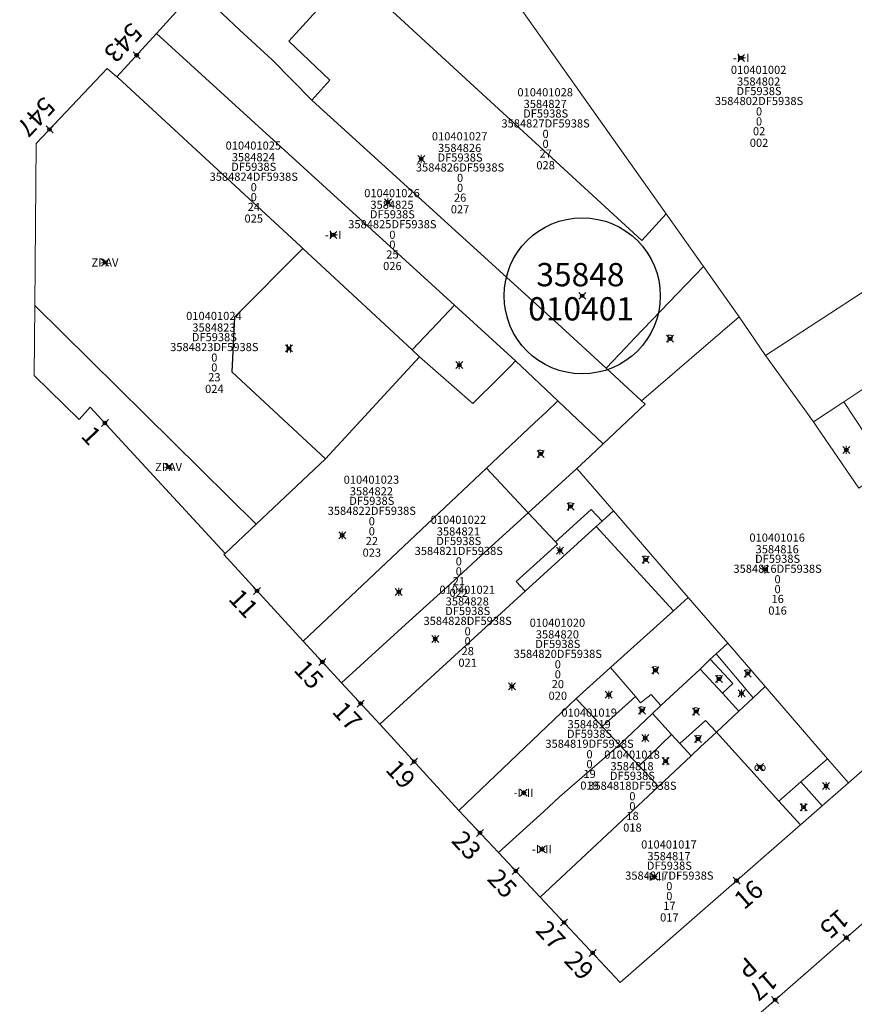
# Model space of a CAD drawing. Units: metres. Extents: x 452900 to 454027, y 4597990 to 4599343.
# Drawn here: x 453339 to 453411, y 4598146 to 4598231 of the extents above; entities that cross this region are included whole.
import ezdxf
from ezdxf.enums import TextEntityAlignment as Align

# ---------------------------------------------------------------- set-up
doc = ezdxf.new("R2010")
doc.units = ezdxf.units.M
doc.header["$MEASUREMENT"] = 0
doc.header["$PDMODE"] = 35
doc.header["$PDSIZE"] = 0.3
for name, color, linetype in [('2_CQPM_ILLES_NOVES', 6, 'Continuous'), ('2_CQPM_PARCELLES_NOVES', 31, 'Continuous'), ('2_CQPM_VOLUMETRIES_NOVES', 4, 'Continuous'), ('CQPM_ILLES_CODIGIS', 3, 'Continuous'), ('CQPM_ILLES_IDENT', 3, 'Continuous'), ('CQPM_ILLES_U', 3, 'Continuous'), ('CQPM_ILLES_UTM', 3, 'Continuous'), ('CQPM_NUMPOL', 6, 'Continuous'), ('CQPM_NUMPOL_CODGIS', 6, 'Continuous'), ('CQPM_NUMPOL_DISTAL', 7, 'Continuous'), ('CQPM_NUMPOL_IDENT', 6, 'Continuous'), ('CQPM_NUMPOL_NUM', 6, 'Continuous'), ('CQPM_NUMPOL_NUMEDIF', 6, 'Continuous'), ('CQPM_NUMPOL_UTM', 6, 'Continuous'), ('CQPM_PARCEL_U', 2, 'Continuous'), ('CQPM_VOLUMETRIA_BLOC', 1, 'Continuous'), ('CQPM_VOLUMETRIA_IDENT', 1, 'Continuous'), ('CQPM_VOLUMETRIA_NUMEDIF', 1, 'Continuous'), ('CQPM_VOLUMETRIA_PLANTES', 1, 'Continuous')]:
    doc.layers.add(name, color=color, linetype=linetype)
doc.styles.add('ARIAL', font='arial.ttf')
doc.styles.get("Standard").update_dxf_attribs({"font": 'txt.shx'})

# ---------------------------------------------------------------- blocks, each defined once
blk = doc.blocks.new('CQPM_NUMPOL')
at = {"layer": 'CQPM_NUMPOL_IDENT'}
blk.add_point((0, 0), dxfattribs=at)
at = {"layer": 'CQPM_NUMPOL_CODGIS'}
blk.add_attdef('CODI_GIS', text='', height=1.05, dxfattribs=at).set_placement((0, -4.346), align=Align.CENTER)
at = {"layer": 'CQPM_NUMPOL_NUM', "color": 0}
blk.add_attdef('NUMERO', text='', height=1.05, dxfattribs=at).set_placement((0, -1.574), align=Align.CENTER)
at = {"layer": 'CQPM_NUMPOL_NUMEDIF'}
blk.add_attdef('NUM_EDIFICI', text='', height=1.05, dxfattribs=at).set_placement((0, -2.971), align=Align.CENTER)
at = {"layer": 'CQPM_NUMPOL_UTM'}
blk.add_attdef('UTM', text='', height=1.05, dxfattribs=at).set_placement((0, -5.906), align=Align.CENTER)
blk = doc.blocks.new('CQPM_VOLUMETRIA')
at = {"layer": 'CQPM_VOLUMETRIA_IDENT'}
blk.add_point((0, 0), dxfattribs=at)
at = {"layer": 'CQPM_VOLUMETRIA_NUMEDIF'}
blk.add_attdef('NUM_EDIFICI', text='', height=0.7, dxfattribs=at).set_placement((0, -1), align=Align.CENTER)
at = {"layer": 'CQPM_VOLUMETRIA_PLANTES'}
blk.add_attdef('PLANTES', text='', height=0.7, dxfattribs=at).set_placement((0, 0), align=Align.MIDDLE_CENTER)
blk = doc.blocks.new('CQPM_ILLES')
at = {"layer": 'CQPM_ILLES_IDENT'}
blk.add_circle((0, 0), 6.705, dxfattribs=at)
blk.add_point((0, 0), dxfattribs=at)
at = {"layer": 'CQPM_ILLES_CODIGIS', "color": 3, "style": 'ARIAL'}
blk.add_attdef('CODI_GIS', text='', height=2, dxfattribs=at).set_placement((-0.099, -1.116), align=Align.MIDDLE_CENTER)
at = {"layer": 'CQPM_ILLES_UTM', "color": 3, "style": 'ARIAL'}
blk.add_attdef('UTM_ILLA', text='', height=2, dxfattribs=at).set_placement((-0.155, 1.819), align=Align.MIDDLE_CENTER)
blk = doc.blocks.new('CQPM_PARCEL_U')

msp = doc.modelspace()

# ---------------------------------------------------------------- linework, layer by layer
at = {"layer": '2_CQPM_ILLES_NOVES', "linetype": 'Continuous', "lineweight": 0}
for points in [[(453354.222, 4598233.371), (453350.799, 4598229.599)], [(453350.799, 4598229.599), (453347.413, 4598225.868)], [(453347.413, 4598225.868), (453346.576, 4598226.602), (453340.486, 4598220.162), (453340.353, 4598206.223)], [(453356.702, 4598184.939), (453345.123, 4598197.502), (453344.156, 4598196.432), (453340.296, 4598200.212), (453340.353, 4598206.223)], [(453356.702, 4598184.939), (453356.585, 4598184.829), (453363.414, 4598177.4)], [(453363.414, 4598177.4), (453366.711, 4598173.814)], [(453410.246, 4598165.217), (453421.608, 4598175.152)], [(453366.711, 4598173.814), (453369.983, 4598170.255)], [(453369.983, 4598170.255), (453376.793, 4598162.86)], [(453407.986, 4598163.241), (453410.246, 4598165.217)], [(453406.124, 4598161.613), (453407.986, 4598163.241)], [(453376.793, 4598162.86), (453380.192, 4598159.232)], [(453383.777, 4598155.408), (453390.655, 4598148.086), (453406.124, 4598161.613)], [(453380.192, 4598159.232), (453383.777, 4598155.408)], [(453415.474, 4598156.625), (453401.148, 4598144.134), (453415.921, 4598128.075)]]:
    msp.add_lwpolyline(points, dxfattribs=at)
at = {"layer": '2_CQPM_PARCELLES_NOVES', "linetype": 'Continuous', "lineweight": 0}
for points in [[(453394.607, 4598214.114), (453378.659, 4598236.652)], [(453354.222, 4598233.371), (453356.452, 4598231.311), (453357.977, 4598229.903), (453360.747, 4598227.345)], [(453370.361, 4598232.154), (453392.504, 4598211.824), (453394.607, 4598214.114)], [(453376.414, 4598206.253), (453350.799, 4598229.599)], [(453364.156, 4598223.87), (453360.747, 4598227.345)], [(453363.395, 4598211.135), (453363.219, 4598211.3), (453347.476, 4598225.81), (453347.413, 4598225.868)], [(453389.43, 4598200.856), (453385.641, 4598204.355), (453364.156, 4598223.87)], [(453397.808, 4598209.591), (453394.607, 4598214.114)], [(453363.395, 4598211.135), (453372.772, 4598202.417)], [(453389.43, 4598200.856), (453391.137, 4598202.637), (453391.887, 4598203.418), (453397.808, 4598209.591)], [(453400.878, 4598205.254), (453397.808, 4598209.591)], [(453381.658, 4598201.473), (453376.414, 4598206.253)], [(453403.133, 4598201.932), (453400.878, 4598205.254)], [(453365.343, 4598193.048), (453373.419, 4598201.815)], [(453372.772, 4598202.417), (453373.419, 4598201.815)], [(453381.256, 4598201.051), (453380.213, 4598200.017), (453377.996, 4598197.819), (453373.419, 4598201.815)], [(453407.25, 4598196.253), (453403.133, 4598201.932)], [(453381.256, 4598201.051), (453381.658, 4598201.473)], [(453385.297, 4598198.04), (453381.658, 4598201.473)], [(453389.43, 4598200.856), (453392.486, 4598198.034)], [(453409.846, 4598197.971), (453411.395, 4598198.991), (453411.576, 4598199.11)], [(453379.167, 4598192.259), (453383.288, 4598196.145), (453384.277, 4598197.077), (453385.297, 4598198.04)], [(453389.183, 4598194.36), (453385.297, 4598198.04)], [(453392.486, 4598198.034), (453392.787, 4598197.756), (453389.183, 4598194.36)], [(453407.25, 4598196.253), (453409.846, 4598197.971)], [(453411.141, 4598190.535), (453407.546, 4598195.82), (453407.25, 4598196.253)], [(453386.923, 4598192.231), (453388.054, 4598193.297), (453389.183, 4598194.36)], [(453359.364, 4598187.446), (453365.343, 4598193.048)], [(453379.167, 4598192.259), (453363.414, 4598177.4)], [(453386.923, 4598192.231), (453382.752, 4598188.431)], [(453390.061, 4598188.597), (453389.171, 4598189.627), (453386.923, 4598192.231)], [(453382.752, 4598188.431), (453378.307, 4598184.38), (453376.37, 4598182.615), (453372.52, 4598179.106), (453370.269, 4598177.055), (453366.711, 4598173.814)], [(453390.061, 4598188.597), (453389.099, 4598187.718)], [(453396.487, 4598181.153), (453390.061, 4598188.597)], [(453356.702, 4598184.939), (453359.364, 4598187.446)], [(453389.099, 4598187.718), (453388.579, 4598187.243)], [(453388.579, 4598187.243), (453382.493, 4598181.684)], [(453382.493, 4598181.684), (453369.983, 4598170.255)], [(453395.235, 4598179.992), (453396.487, 4598181.153)], [(453399.887, 4598177.215), (453396.487, 4598181.153)], [(453389.815, 4598175.129), (453395.235, 4598179.992)], [(453399.887, 4598177.215), (453398.879, 4598176.309)], [(453403.1, 4598173.494), (453399.887, 4598177.215)], [(453398.363, 4598175.846), (453397.505, 4598174.993)], [(453398.879, 4598176.309), (453398.363, 4598175.846)], [(453386.857, 4598172.458), (453389.815, 4598175.129)], [(453397.505, 4598174.993), (453394.137, 4598171.883)], [(453402.083, 4598172.542), (453403.1, 4598173.494)], [(453408.457, 4598167.29), (453403.1, 4598173.494)], [(453376.793, 4598162.86), (453386.857, 4598172.458)], [(453400.846, 4598171.384), (453402.083, 4598172.542)], [(453394.137, 4598171.883), (453394.069, 4598171.818), (453393.411, 4598171.19)], [(453398.91, 4598169.572), (453400.846, 4598171.384)], [(453393.411, 4598171.19), (453390.585, 4598168.491)], [(453396.746, 4598167.547), (453397.559, 4598168.307), (453398.91, 4598169.572)], [(453380.192, 4598159.232), (453384.083, 4598162.777), (453385.443, 4598164.023), (453390.585, 4598168.491)], [(453393.937, 4598164.918), (453396.746, 4598167.547)], [(453410.246, 4598165.217), (453408.457, 4598167.29)], [(453383.777, 4598155.408), (453393.937, 4598164.918)]]:
    msp.add_lwpolyline(points, dxfattribs=at)
at = {"layer": '2_CQPM_VOLUMETRIES_NOVES', "linetype": 'Continuous', "lineweight": 0, "flags": 128}
for points in [[(453365.705, 4598225.597), (453362.188, 4598228.938), (453364.573, 4598231.577), (453366.383, 4598233.581), (453367.483, 4598234.796)], [(453364.156, 4598223.87), (453365.705, 4598225.597)], [(453372.772, 4598202.417), (453374.982, 4598204.738), (453376.414, 4598206.253)], [(453392.486, 4598198.034), (453400.878, 4598205.254)], [(453411.141, 4598190.535), (453413.634, 4598192.236), (453409.846, 4598197.971)], [(453382.752, 4598188.431), (453379.167, 4598192.259)], [(453395.235, 4598179.992), (453388.579, 4598187.243)], [(453382.493, 4598181.684), (453381.702, 4598182.53), (453385.274, 4598185.737), (453385.084, 4598185.94)], [(453391.95, 4598172.647), (453392.402, 4598172.108), (453393.304, 4598172.813), (453394.137, 4598171.883)], [(453389.095, 4598170.074), (453390.585, 4598168.491)], [(453395.043, 4598169.384), (453392.271, 4598166.692)], [(453404.267, 4598163.662), (453398.91, 4598169.572)], [(453390.585, 4598168.491), (453392.271, 4598166.692)], [(453406.162, 4598165.303), (453404.267, 4598163.662)], [(453406.124, 4598161.613), (453404.267, 4598163.662)]]:
    msp.add_lwpolyline(points, dxfattribs=at)
at = {"layer": '2_CQPM_VOLUMETRIES_NOVES', "linetype": 'Continuous', "lineweight": 0}
for points in [[(453403.133, 4598201.932), (453424.333, 4598215.73)], [(453340.353, 4598206.223), (453359.364, 4598187.446)], [(453385.084, 4598185.94), (453382.752, 4598188.431)], [(453389.099, 4598187.718), (453388.165, 4598188.719), (453385.084, 4598185.94)], [(453398.363, 4598175.846), (453400.332, 4598173.751), (453399.43, 4598172.916)], [(453398.879, 4598176.309), (453402.083, 4598172.542)], [(453389.815, 4598175.129), (453391.95, 4598172.647)], [(453397.505, 4598174.993), (453399.43, 4598172.916)], [(453386.857, 4598172.458), (453387.003, 4598172.303), (453388.495, 4598170.713), (453389.095, 4598170.074)], [(453389.095, 4598170.074), (453391.95, 4598172.647)], [(453399.43, 4598172.916), (453400.846, 4598171.384)], [(453395.043, 4598169.384), (453393.411, 4598171.19)], [(453395.771, 4598168.599), (453396.578, 4598169.324), (453397.977, 4598170.579), (453398.91, 4598169.572)], [(453395.771, 4598168.599), (453395.043, 4598169.384)], [(453396.746, 4598167.547), (453395.771, 4598168.599)], [(453408.457, 4598167.29), (453406.162, 4598165.303)], [(453392.271, 4598166.692), (453393.937, 4598164.918)], [(453406.162, 4598165.303), (453407.986, 4598163.241)]]:
    msp.add_lwpolyline(points, dxfattribs=at)
at = {"layer": '2_CQPM_VOLUMETRIES_NOVES'}
msp.add_lwpolyline([(453363.395, 4598211.135), (453357.51, 4598205.24), (453357.27, 4598200.53), (453365.343, 4598193.048)], dxfattribs=at)

# ---------------------------------------------------------------- block references
at = {"layer": 'CQPM_ILLES_U', "xscale": 1.000001550389833, "yscale": 1.000001550389833, "zscale": 1.000001550389833, "rotation": 359.9995652698055}
msp.add_blockref('CQPM_ILLES', (453387.384, 4598207.065), dxfattribs=at).add_auto_attribs({'UTM_ILLA': '35848', 'CODI_GIS': '010401'})
at = {"layer": 'CQPM_NUMPOL'}
ref = msp.add_blockref('CQPM_NUMPOL', (453349.106, 4598227.733), dxfattribs=dict(at, xscale=1.500002325268711, yscale=1.500002325268711, zscale=1.0000015504, rotation=226.9995652620578))
ref.add_attrib('NUMERO', '543', dxfattribs={"layer": 'CQPM_NUMPOL_NUM', "color": 0, "height": 1.575, "rotation": 226.99957}).set_placement((453347.379, 4598229.343), align=Align.CENTER)
ref = msp.add_blockref('CQPM_NUMPOL', (453359.448, 4598181.715), dxfattribs=dict(at, xscale=1.500002325438986, yscale=1.500002325438986, zscale=1.0000015504, rotation=312.999565265217))
ref.add_attrib('NUMERO', '11', dxfattribs={"layer": 'CQPM_NUMPOL_NUM', "color": 0, "height": 1.575, "rotation": 312.99957}).set_placement((453357.721, 4598180.105), align=Align.CENTER)
ref = msp.add_blockref('CQPM_NUMPOL', (453365.063, 4598175.607), dxfattribs=dict(at, xscale=1.500002325438986, yscale=1.500002325438986, zscale=1.0000015504, rotation=312.999565265217))
ref.add_attrib('NUMERO', '15', dxfattribs={"layer": 'CQPM_NUMPOL_NUM', "color": 0, "height": 1.575, "rotation": 312.99957}).set_placement((453363.336, 4598173.997), align=Align.CENTER)
ref = msp.add_blockref('CQPM_NUMPOL', (453368.347, 4598172.034), dxfattribs=dict(at, xscale=1.500002325438986, yscale=1.500002325438986, zscale=1.0000015504, rotation=312.999565265217))
ref.add_attrib('NUMERO', '17', dxfattribs={"layer": 'CQPM_NUMPOL_NUM', "color": 0, "height": 1.575, "rotation": 312.99957}).set_placement((453366.621, 4598170.424), align=Align.CENTER)
ref = msp.add_blockref('CQPM_NUMPOL', (453372.942, 4598167.04), dxfattribs=dict(at, xscale=1.500002325438986, yscale=1.500002325438986, zscale=1.0000015504, rotation=312.999565265217))
ref.add_attrib('NUMERO', '19', dxfattribs={"layer": 'CQPM_NUMPOL_NUM', "color": 0, "height": 1.575, "rotation": 312.99957}).set_placement((453371.215, 4598165.43), align=Align.CENTER)
ref = msp.add_blockref('CQPM_NUMPOL', (453378.604, 4598160.927), dxfattribs=dict(at, xscale=1.500002325438986, yscale=1.500002325438986, zscale=1.0000015504, rotation=312.999565265217))
ref.add_attrib('NUMERO', '23', dxfattribs={"layer": 'CQPM_NUMPOL_NUM', "color": 0, "height": 1.575, "rotation": 312.99957}).set_placement((453376.877, 4598159.317), align=Align.CENTER)
ref = msp.add_blockref('CQPM_NUMPOL', (453381.674, 4598157.652), dxfattribs=dict(at, xscale=1.500002325438986, yscale=1.500002325438986, zscale=1.0000015504, rotation=312.999565265217))
ref.add_attrib('NUMERO', '25', dxfattribs={"layer": 'CQPM_NUMPOL_NUM', "color": 0, "height": 1.575, "rotation": 312.99957}).set_placement((453379.947, 4598156.042), align=Align.CENTER)
ref = msp.add_blockref('CQPM_NUMPOL', (453410.076, 4598151.919), dxfattribs=dict(at, xscale=1.500002325886522, yscale=1.500002325886522, zscale=1.0000015504, rotation=220.9995652731872))
ref.add_attrib('NUMERO', '15', dxfattribs={"layer": 'CQPM_NUMPOL_NUM', "color": 0, "height": 1.575, "rotation": 220.99957}).set_placement((453408.528, 4598153.701), align=Align.CENTER)
ref = msp.add_blockref('CQPM_NUMPOL', (453385.827, 4598153.227), dxfattribs=dict(at, xscale=1.500002325268703, yscale=1.500002325268703, zscale=1.0000015504, rotation=312.9995652712822))
ref.add_attrib('NUMERO', '27', dxfattribs={"layer": 'CQPM_NUMPOL_NUM', "color": 0, "height": 1.575, "rotation": 312.99957}).set_placement((453384.1, 4598151.617), align=Align.CENTER)
at = {"layer": 'CQPM_NUMPOL_DISTAL'}
ref = msp.add_blockref('CQPM_NUMPOL', (453341.621, 4598221.362), dxfattribs=dict(at, xscale=1.500002325268711, yscale=1.500002325268711, zscale=1.0000015504, rotation=226.9995652620578))
ref.add_attrib('NUMERO', '547', dxfattribs={"layer": 'CQPM_NUMPOL_NUM', "color": 0, "height": 1.575, "rotation": 226.99957}).set_placement((453339.894, 4598222.973), align=Align.CENTER)
ref = msp.add_blockref('CQPM_NUMPOL', (453346.377, 4598196.142), dxfattribs=dict(at, xscale=1.500002325438986, yscale=1.500002325438986, zscale=1.0000015504, rotation=312.999565265217))
ref.add_attrib('NUMERO', '1', dxfattribs={"layer": 'CQPM_NUMPOL_NUM', "color": 0, "height": 1.575, "rotation": 312.99957}).set_placement((453344.65, 4598194.532), align=Align.CENTER)
ref = msp.add_blockref('CQPM_NUMPOL', (453400.641, 4598156.818), dxfattribs=dict(at, xscale=1.500002325657398, yscale=1.500002325657398, zscale=1.0000015504, rotation=40.99956526311917))
ref.add_attrib('NUMERO', '16', dxfattribs={"layer": 'CQPM_NUMPOL_NUM', "color": 0, "height": 1.575, "rotation": 40.99957}).set_placement((453402.19, 4598155.037), align=Align.CENTER)
ref = msp.add_blockref('CQPM_NUMPOL', (453388.276, 4598150.619), dxfattribs=dict(at, xscale=1.500002325268703, yscale=1.500002325268703, zscale=1.0000015504, rotation=312.9995652712822))
ref.add_attrib('NUMERO', '29', dxfattribs={"layer": 'CQPM_NUMPOL_NUM', "color": 0, "height": 1.575, "rotation": 312.99957}).set_placement((453386.549, 4598149.009), align=Align.CENTER)
ref = msp.add_blockref('CQPM_NUMPOL', (453403.954, 4598146.581), dxfattribs=dict(at, xscale=1.500002325886522, yscale=1.500002325886522, zscale=1.0000015504, rotation=220.9995652731872))
ref.add_attrib('NUMERO', '17', dxfattribs={"layer": 'CQPM_NUMPOL_NUM', "color": 0, "height": 1.575, "rotation": 220.99957}).set_placement((453402.406, 4598148.363), align=Align.CENTER)
ref.add_attrib('NUM_EDIFICI', 'P', dxfattribs={"layer": 'CQPM_NUMPOL_NUMEDIF', "height": 1.575, "rotation": 220.99957}).set_placement((453401.031, 4598149.945), align=Align.CENTER)
at = {"layer": 'CQPM_PARCEL_U'}
ref = msp.add_blockref('CQPM_PARCEL_U', (453402.54, 4598225.061), dxfattribs=at)
ref.add_attrib('REFCA_PAR', '0', dxfattribs={"height": 0.7}).set_placement((453402.573, 4598221.701), align=Align.CENTER)
ref.add_attrib('REFCA_POL', '0', dxfattribs={"height": 0.7}).set_placement((453402.573, 4598222.554), align=Align.CENTER)
ref.add_attrib('UTM_TOTAL', '3584802DF5938S', dxfattribs={"height": 0.7}).set_placement((453402.573, 4598223.455), align=Align.CENTER)
ref.add_attrib('UTM', '3584802', dxfattribs={"height": 0.7}).set_placement((453402.54, 4598225.13), align=Align.CENTER)
ref.add_attrib('CODI_GIS', '010401002', dxfattribs={"height": 0.7}).set_placement((453402.54, 4598226.13), align=Align.CENTER)
ref.add_attrib('PARCEL_GIS', '002', dxfattribs={"height": 0.7}).set_placement((453402.575, 4598219.861), align=Align.CENTER)
ref.add_attrib('PARCEL_UTM', '02', dxfattribs={"height": 0.7}).set_placement((453402.579, 4598220.86), align=Align.CENTER)
ref.add_attrib('PLANOL', 'DF5938S', dxfattribs={"height": 0.7}).set_placement((453402.573, 4598224.308), align=Align.CENTER)
ref = msp.add_blockref('CQPM_PARCEL_U', (453384.205, 4598223.134), dxfattribs=at)
ref.add_attrib('REFCA_PAR', '0', dxfattribs={"height": 0.7}).set_placement((453384.238, 4598219.774), align=Align.CENTER)
ref.add_attrib('REFCA_POL', '0', dxfattribs={"height": 0.7}).set_placement((453384.238, 4598220.627), align=Align.CENTER)
ref.add_attrib('UTM_TOTAL', '3584827DF5938S', dxfattribs={"height": 0.7}).set_placement((453384.238, 4598221.528), align=Align.CENTER)
ref.add_attrib('UTM', '3584827', dxfattribs={"height": 0.7}).set_placement((453384.205, 4598223.203), align=Align.CENTER)
ref.add_attrib('CODI_GIS', '010401028', dxfattribs={"height": 0.7}).set_placement((453384.205, 4598224.203), align=Align.CENTER)
ref.add_attrib('PARCEL_GIS', '028', dxfattribs={"height": 0.7}).set_placement((453384.24, 4598217.934), align=Align.CENTER)
ref.add_attrib('PARCEL_UTM', '27', dxfattribs={"height": 0.7}).set_placement((453384.244, 4598218.933), align=Align.CENTER)
ref.add_attrib('PLANOL', 'DF5938S', dxfattribs={"height": 0.7}).set_placement((453384.238, 4598222.381), align=Align.CENTER)
ref = msp.add_blockref('CQPM_PARCEL_U', (453376.854, 4598219.351), dxfattribs=at)
ref.add_attrib('REFCA_PAR', '0', dxfattribs={"height": 0.7}).set_placement((453376.887, 4598215.991), align=Align.CENTER)
ref.add_attrib('REFCA_POL', '0', dxfattribs={"height": 0.7}).set_placement((453376.887, 4598216.844), align=Align.CENTER)
ref.add_attrib('UTM_TOTAL', '3584826DF5938S', dxfattribs={"height": 0.7}).set_placement((453376.887, 4598217.745), align=Align.CENTER)
ref.add_attrib('UTM', '3584826', dxfattribs={"height": 0.7}).set_placement((453376.854, 4598219.42), align=Align.CENTER)
ref.add_attrib('CODI_GIS', '010401027', dxfattribs={"height": 0.7}).set_placement((453376.854, 4598220.42), align=Align.CENTER)
ref.add_attrib('PARCEL_GIS', '027', dxfattribs={"height": 0.7}).set_placement((453376.89, 4598214.151), align=Align.CENTER)
ref.add_attrib('PARCEL_UTM', '26', dxfattribs={"height": 0.7}).set_placement((453376.894, 4598215.15), align=Align.CENTER)
ref.add_attrib('PLANOL', 'DF5938S', dxfattribs={"height": 0.7}).set_placement((453376.887, 4598218.598), align=Align.CENTER)
ref = msp.add_blockref('CQPM_PARCEL_U', (453359.132, 4598218.555), dxfattribs=at)
ref.add_attrib('REFCA_PAR', '0', dxfattribs={"height": 0.7}).set_placement((453359.165, 4598215.195), align=Align.CENTER)
ref.add_attrib('REFCA_POL', '0', dxfattribs={"height": 0.7}).set_placement((453359.165, 4598216.048), align=Align.CENTER)
ref.add_attrib('UTM_TOTAL', '3584824DF5938S', dxfattribs={"height": 0.7}).set_placement((453359.165, 4598216.949), align=Align.CENTER)
ref.add_attrib('UTM', '3584824', dxfattribs={"height": 0.7}).set_placement((453359.132, 4598218.624), align=Align.CENTER)
ref.add_attrib('CODI_GIS', '010401025', dxfattribs={"height": 0.7}).set_placement((453359.132, 4598219.624), align=Align.CENTER)
ref.add_attrib('PARCEL_GIS', '025', dxfattribs={"height": 0.7}).set_placement((453359.167, 4598213.354), align=Align.CENTER)
ref.add_attrib('PARCEL_UTM', '24', dxfattribs={"height": 0.7}).set_placement((453359.171, 4598214.354), align=Align.CENTER)
ref.add_attrib('PLANOL', 'DF5938S', dxfattribs={"height": 0.7}).set_placement((453359.165, 4598217.802), align=Align.CENTER)
ref = msp.add_blockref('CQPM_PARCEL_U', (453371.041, 4598214.472), dxfattribs=at)
ref.add_attrib('REFCA_PAR', '0', dxfattribs={"height": 0.7}).set_placement((453371.074, 4598211.112), align=Align.CENTER)
ref.add_attrib('REFCA_POL', '0', dxfattribs={"height": 0.7}).set_placement((453371.074, 4598211.965), align=Align.CENTER)
ref.add_attrib('UTM_TOTAL', '3584825DF5938S', dxfattribs={"height": 0.7}).set_placement((453371.074, 4598212.866), align=Align.CENTER)
ref.add_attrib('UTM', '3584825', dxfattribs={"height": 0.7}).set_placement((453371.041, 4598214.541), align=Align.CENTER)
ref.add_attrib('CODI_GIS', '010401026', dxfattribs={"height": 0.7}).set_placement((453371.041, 4598215.541), align=Align.CENTER)
ref.add_attrib('PARCEL_GIS', '026', dxfattribs={"height": 0.7}).set_placement((453371.077, 4598209.272), align=Align.CENTER)
ref.add_attrib('PARCEL_UTM', '25', dxfattribs={"height": 0.7}).set_placement((453371.081, 4598210.271), align=Align.CENTER)
ref.add_attrib('PLANOL', 'DF5938S', dxfattribs={"height": 0.7}).set_placement((453371.074, 4598213.719), align=Align.CENTER)
ref = msp.add_blockref('CQPM_PARCEL_U', (453355.745, 4598203.92), dxfattribs=at)
ref.add_attrib('REFCA_PAR', '0', dxfattribs={"height": 0.7}).set_placement((453355.778, 4598200.56), align=Align.CENTER)
ref.add_attrib('REFCA_POL', '0', dxfattribs={"height": 0.7}).set_placement((453355.778, 4598201.413), align=Align.CENTER)
ref.add_attrib('UTM_TOTAL', '3584823DF5938S', dxfattribs={"height": 0.7}).set_placement((453355.778, 4598202.314), align=Align.CENTER)
ref.add_attrib('UTM', '3584823', dxfattribs={"height": 0.7}).set_placement((453355.745, 4598203.989), align=Align.CENTER)
ref.add_attrib('CODI_GIS', '010401024', dxfattribs={"height": 0.7}).set_placement((453355.745, 4598204.989), align=Align.CENTER)
ref.add_attrib('PARCEL_GIS', '024', dxfattribs={"height": 0.7}).set_placement((453355.781, 4598198.72), align=Align.CENTER)
ref.add_attrib('PARCEL_UTM', '23', dxfattribs={"height": 0.7}).set_placement((453355.785, 4598199.719), align=Align.CENTER)
ref.add_attrib('PLANOL', 'DF5938S', dxfattribs={"height": 0.7}).set_placement((453355.778, 4598203.167), align=Align.CENTER)
ref = msp.add_blockref('CQPM_PARCEL_U', (453369.274, 4598189.852), dxfattribs=at)
ref.add_attrib('REFCA_PAR', '0', dxfattribs={"height": 0.7}).set_placement((453369.307, 4598186.492), align=Align.CENTER)
ref.add_attrib('REFCA_POL', '0', dxfattribs={"height": 0.7}).set_placement((453369.307, 4598187.346), align=Align.CENTER)
ref.add_attrib('UTM_TOTAL', '3584822DF5938S', dxfattribs={"height": 0.7}).set_placement((453369.307, 4598188.246), align=Align.CENTER)
ref.add_attrib('UTM', '3584822', dxfattribs={"height": 0.7}).set_placement((453369.274, 4598189.922), align=Align.CENTER)
ref.add_attrib('CODI_GIS', '010401023', dxfattribs={"height": 0.7}).set_placement((453369.274, 4598190.922), align=Align.CENTER)
ref.add_attrib('PARCEL_GIS', '023', dxfattribs={"height": 0.7}).set_placement((453369.31, 4598184.652), align=Align.CENTER)
ref.add_attrib('PARCEL_UTM', '22', dxfattribs={"height": 0.7}).set_placement((453369.314, 4598185.651), align=Align.CENTER)
ref.add_attrib('PLANOL', 'DF5938S', dxfattribs={"height": 0.7}).set_placement((453369.307, 4598189.1), align=Align.CENTER)
ref = msp.add_blockref('CQPM_PARCEL_U', (453376.745, 4598186.405), dxfattribs=at)
ref.add_attrib('REFCA_PAR', '0', dxfattribs={"height": 0.7}).set_placement((453376.778, 4598183.045), align=Align.CENTER)
ref.add_attrib('REFCA_POL', '0', dxfattribs={"height": 0.7}).set_placement((453376.778, 4598183.899), align=Align.CENTER)
ref.add_attrib('UTM_TOTAL', '3584821DF5938S', dxfattribs={"height": 0.7}).set_placement((453376.778, 4598184.799), align=Align.CENTER)
ref.add_attrib('UTM', '3584821', dxfattribs={"height": 0.7}).set_placement((453376.745, 4598186.475), align=Align.CENTER)
ref.add_attrib('CODI_GIS', '010401022', dxfattribs={"height": 0.7}).set_placement((453376.745, 4598187.475), align=Align.CENTER)
ref.add_attrib('PARCEL_GIS', '022', dxfattribs={"height": 0.7}).set_placement((453376.781, 4598181.205), align=Align.CENTER)
ref.add_attrib('PARCEL_UTM', '21', dxfattribs={"height": 0.7}).set_placement((453376.785, 4598182.204), align=Align.CENTER)
ref.add_attrib('PLANOL', 'DF5938S', dxfattribs={"height": 0.7}).set_placement((453376.778, 4598185.653), align=Align.CENTER)
ref = msp.add_blockref('CQPM_PARCEL_U', (453404.133, 4598184.875), dxfattribs=at)
ref.add_attrib('REFCA_PAR', '0', dxfattribs={"height": 0.7}).set_placement((453404.166, 4598181.515), align=Align.CENTER)
ref.add_attrib('REFCA_POL', '0', dxfattribs={"height": 0.7}).set_placement((453404.166, 4598182.368), align=Align.CENTER)
ref.add_attrib('UTM_TOTAL', '3584816DF5938S', dxfattribs={"height": 0.7}).set_placement((453404.166, 4598183.269), align=Align.CENTER)
ref.add_attrib('UTM', '3584816', dxfattribs={"height": 0.7}).set_placement((453404.133, 4598184.944), align=Align.CENTER)
ref.add_attrib('CODI_GIS', '010401016', dxfattribs={"height": 0.7}).set_placement((453404.133, 4598185.944), align=Align.CENTER)
ref.add_attrib('PARCEL_GIS', '016', dxfattribs={"height": 0.7}).set_placement((453404.168, 4598179.675), align=Align.CENTER)
ref.add_attrib('PARCEL_UTM', '16', dxfattribs={"height": 0.7}).set_placement((453404.172, 4598180.674), align=Align.CENTER)
ref.add_attrib('PLANOL', 'DF5938S', dxfattribs={"height": 0.7}).set_placement((453404.166, 4598184.122), align=Align.CENTER)
ref = msp.add_blockref('CQPM_PARCEL_U', (453377.508, 4598180.395), dxfattribs=at)
ref.add_attrib('REFCA_PAR', '0', dxfattribs={"height": 0.7}).set_placement((453377.541, 4598177.035), align=Align.CENTER)
ref.add_attrib('REFCA_POL', '0', dxfattribs={"height": 0.7}).set_placement((453377.541, 4598177.888), align=Align.CENTER)
ref.add_attrib('UTM_TOTAL', '3584828DF5938S', dxfattribs={"height": 0.7}).set_placement((453377.541, 4598178.789), align=Align.CENTER)
ref.add_attrib('UTM', '3584828', dxfattribs={"height": 0.7}).set_placement((453377.508, 4598180.464), align=Align.CENTER)
ref.add_attrib('CODI_GIS', '010401021', dxfattribs={"height": 0.7}).set_placement((453377.508, 4598181.464), align=Align.CENTER)
ref.add_attrib('PARCEL_GIS', '021', dxfattribs={"height": 0.7}).set_placement((453377.544, 4598175.195), align=Align.CENTER)
ref.add_attrib('PARCEL_UTM', '28', dxfattribs={"height": 0.7}).set_placement((453377.548, 4598176.194), align=Align.CENTER)
ref.add_attrib('PLANOL', 'DF5938S', dxfattribs={"height": 0.7}).set_placement((453377.541, 4598179.642), align=Align.CENTER)
ref = msp.add_blockref('CQPM_PARCEL_U', (453385.252, 4598177.56), dxfattribs=at)
ref.add_attrib('REFCA_PAR', '0', dxfattribs={"height": 0.7}).set_placement((453385.285, 4598174.2), align=Align.CENTER)
ref.add_attrib('REFCA_POL', '0', dxfattribs={"height": 0.7}).set_placement((453385.285, 4598175.054), align=Align.CENTER)
ref.add_attrib('UTM_TOTAL', '3584820DF5938S', dxfattribs={"height": 0.7}).set_placement((453385.285, 4598175.954), align=Align.CENTER)
ref.add_attrib('UTM', '3584820', dxfattribs={"height": 0.7}).set_placement((453385.252, 4598177.63), align=Align.CENTER)
ref.add_attrib('CODI_GIS', '010401020', dxfattribs={"height": 0.7}).set_placement((453385.252, 4598178.63), align=Align.CENTER)
ref.add_attrib('PARCEL_GIS', '020', dxfattribs={"height": 0.7}).set_placement((453385.288, 4598172.36), align=Align.CENTER)
ref.add_attrib('PARCEL_UTM', '20', dxfattribs={"height": 0.7}).set_placement((453385.292, 4598173.359), align=Align.CENTER)
ref.add_attrib('PLANOL', 'DF5938S', dxfattribs={"height": 0.7}).set_placement((453385.285, 4598176.808), align=Align.CENTER)
ref = msp.add_blockref('CQPM_PARCEL_U', (453387.978, 4598169.841), dxfattribs=at)
ref.add_attrib('REFCA_PAR', '0', dxfattribs={"height": 0.7}).set_placement((453388.011, 4598166.481), align=Align.CENTER)
ref.add_attrib('REFCA_POL', '0', dxfattribs={"height": 0.7}).set_placement((453388.011, 4598167.334), align=Align.CENTER)
ref.add_attrib('UTM_TOTAL', '3584819DF5938S', dxfattribs={"height": 0.7}).set_placement((453388.011, 4598168.235), align=Align.CENTER)
ref.add_attrib('UTM', '3584819', dxfattribs={"height": 0.7}).set_placement((453387.978, 4598169.91), align=Align.CENTER)
ref.add_attrib('CODI_GIS', '010401019', dxfattribs={"height": 0.7}).set_placement((453387.978, 4598170.91), align=Align.CENTER)
ref.add_attrib('PARCEL_GIS', '019', dxfattribs={"height": 0.7}).set_placement((453388.014, 4598164.64), align=Align.CENTER)
ref.add_attrib('PARCEL_UTM', '19', dxfattribs={"height": 0.7}).set_placement((453388.018, 4598165.64), align=Align.CENTER)
ref.add_attrib('PLANOL', 'DF5938S', dxfattribs={"height": 0.7}).set_placement((453388.011, 4598169.088), align=Align.CENTER)
ref = msp.add_blockref('CQPM_PARCEL_U', (453391.663, 4598166.232), dxfattribs=at)
ref.add_attrib('REFCA_PAR', '0', dxfattribs={"height": 0.7}).set_placement((453391.696, 4598162.872), align=Align.CENTER)
ref.add_attrib('REFCA_POL', '0', dxfattribs={"height": 0.7}).set_placement((453391.696, 4598163.726), align=Align.CENTER)
ref.add_attrib('UTM_TOTAL', '3584818DF5938S', dxfattribs={"height": 0.7}).set_placement((453391.696, 4598164.626), align=Align.CENTER)
ref.add_attrib('UTM', '3584818', dxfattribs={"height": 0.7}).set_placement((453391.663, 4598166.302), align=Align.CENTER)
ref.add_attrib('CODI_GIS', '010401018', dxfattribs={"height": 0.7}).set_placement((453391.663, 4598167.302), align=Align.CENTER)
ref.add_attrib('PARCEL_GIS', '018', dxfattribs={"height": 0.7}).set_placement((453391.699, 4598161.032), align=Align.CENTER)
ref.add_attrib('PARCEL_UTM', '18', dxfattribs={"height": 0.7}).set_placement((453391.703, 4598162.031), align=Align.CENTER)
ref.add_attrib('PLANOL', 'DF5938S', dxfattribs={"height": 0.7}).set_placement((453391.696, 4598165.48), align=Align.CENTER)
ref = msp.add_blockref('CQPM_PARCEL_U', (453394.834, 4598158.511), dxfattribs=at)
ref.add_attrib('REFCA_PAR', '0', dxfattribs={"height": 0.7}).set_placement((453394.867, 4598155.151), align=Align.CENTER)
ref.add_attrib('REFCA_POL', '0', dxfattribs={"height": 0.7}).set_placement((453394.867, 4598156.004), align=Align.CENTER)
ref.add_attrib('UTM_TOTAL', '3584817DF5938S', dxfattribs={"height": 0.7}).set_placement((453394.867, 4598156.905), align=Align.CENTER)
ref.add_attrib('UTM', '3584817', dxfattribs={"height": 0.7}).set_placement((453394.834, 4598158.58), align=Align.CENTER)
ref.add_attrib('CODI_GIS', '010401017', dxfattribs={"height": 0.7}).set_placement((453394.834, 4598159.58), align=Align.CENTER)
ref.add_attrib('PARCEL_GIS', '017', dxfattribs={"height": 0.7}).set_placement((453394.87, 4598153.311), align=Align.CENTER)
ref.add_attrib('PARCEL_UTM', '17', dxfattribs={"height": 0.7}).set_placement((453394.874, 4598154.31), align=Align.CENTER)
ref.add_attrib('PLANOL', 'DF5938S', dxfattribs={"height": 0.7}).set_placement((453394.867, 4598157.758), align=Align.CENTER)
at = {"layer": 'CQPM_VOLUMETRIA_BLOC', "color": 7}
ref = msp.add_blockref('CQPM_VOLUMETRIA', (453401.039, 4598227.511), dxfattribs=dict(at, xscale=1.000001550400009, yscale=1.000001550400009, zscale=1.000001550400009, rotation=359.9995652666707))
ref.add_attrib('PLANTES', '-I+I', dxfattribs={"layer": 'CQPM_VOLUMETRIA_PLANTES', "height": 0.7, "rotation": 359.99957}).set_placement((453401.039, 4598227.511), align=Align.MIDDLE_CENTER)
ref = msp.add_blockref('CQPM_VOLUMETRIA', (453373.555, 4598218.831), dxfattribs=dict(at, xscale=1.000001550400009, yscale=1.000001550400009, zscale=1.000001550400009, rotation=359.9995652666707))
ref.add_attrib('PLANTES', 'I', dxfattribs={"layer": 'CQPM_VOLUMETRIA_PLANTES', "height": 0.7, "rotation": 359.99957}).set_placement((453373.555, 4598218.831), align=Align.MIDDLE_CENTER)
ref = msp.add_blockref('CQPM_VOLUMETRIA', (453370.691, 4598215.107), dxfattribs=dict(at, xscale=1.000001550400009, yscale=1.000001550400009, zscale=1.000001550400009, rotation=359.9995652666707))
ref.add_attrib('PLANTES', 'I', dxfattribs={"layer": 'CQPM_VOLUMETRIA_PLANTES', "height": 0.7, "rotation": 359.99957}).set_placement((453370.691, 4598215.107), align=Align.MIDDLE_CENTER)
ref = msp.add_blockref('CQPM_VOLUMETRIA', (453365.99, 4598212.303), dxfattribs=dict(at, xscale=1.000001550400009, yscale=1.000001550400009, zscale=1.000001550400009, rotation=359.9995652666707))
ref.add_attrib('PLANTES', '-I+I', dxfattribs={"layer": 'CQPM_VOLUMETRIA_PLANTES', "height": 0.7, "rotation": 359.99957}).set_placement((453365.99, 4598212.303), align=Align.MIDDLE_CENTER)
ref = msp.add_blockref('CQPM_VOLUMETRIA', (453346.385, 4598209.924), dxfattribs=dict(at, xscale=1.000001550400009, yscale=1.000001550400009, zscale=1.000001550400009, rotation=359.9995652666707))
ref.add_attrib('PLANTES', 'ZPAV', dxfattribs={"layer": 'CQPM_VOLUMETRIA_PLANTES', "height": 0.7, "rotation": 359.99957}).set_placement((453346.385, 4598209.924), align=Align.MIDDLE_CENTER)
ref = msp.add_blockref('CQPM_VOLUMETRIA', (453394.92, 4598203.377), dxfattribs=dict(at, xscale=1.000001550400009, yscale=1.000001550400009, zscale=1.000001550400009, rotation=359.9995652666707))
ref.add_attrib('PLANTES', 'P', dxfattribs={"layer": 'CQPM_VOLUMETRIA_PLANTES', "height": 0.7, "rotation": 359.99957}).set_placement((453394.92, 4598203.377), align=Align.MIDDLE_CENTER)
ref = msp.add_blockref('CQPM_VOLUMETRIA', (453362.19, 4598202.541), dxfattribs=dict(at, xscale=1.000001550400009, yscale=1.000001550400009, zscale=1.000001550400009, rotation=359.9995652666707))
ref.add_attrib('PLANTES', 'II', dxfattribs={"layer": 'CQPM_VOLUMETRIA_PLANTES', "height": 0.7, "rotation": 359.99957}).set_placement((453362.19, 4598202.541), align=Align.MIDDLE_CENTER)
ref = msp.add_blockref('CQPM_VOLUMETRIA', (453376.822, 4598201.114), dxfattribs=dict(at, xscale=1.000001550400009, yscale=1.000001550400009, zscale=1.000001550400009, rotation=359.9995652666707))
ref.add_attrib('PLANTES', 'I', dxfattribs={"layer": 'CQPM_VOLUMETRIA_PLANTES', "height": 0.7, "rotation": 359.99957}).set_placement((453376.822, 4598201.114), align=Align.MIDDLE_CENTER)
ref = msp.add_blockref('CQPM_VOLUMETRIA', (453383.818, 4598193.489), dxfattribs=dict(at, xscale=1.000001550400009, yscale=1.000001550400009, zscale=1.000001550400009, rotation=359.9995652666707))
ref.add_attrib('PLANTES', 'P', dxfattribs={"layer": 'CQPM_VOLUMETRIA_PLANTES', "height": 0.7, "rotation": 359.99957}).set_placement((453383.818, 4598193.489), align=Align.MIDDLE_CENTER)
ref = msp.add_blockref('CQPM_VOLUMETRIA', (453410.071, 4598193.829), dxfattribs=dict(at, xscale=1.000001550400009, yscale=1.000001550400009, zscale=1.000001550400009, rotation=359.9995652666707))
ref.add_attrib('PLANTES', 'I', dxfattribs={"layer": 'CQPM_VOLUMETRIA_PLANTES', "height": 0.7, "rotation": 359.99957}).set_placement((453410.071, 4598193.829), align=Align.MIDDLE_CENTER)
ref = msp.add_blockref('CQPM_VOLUMETRIA', (453351.847, 4598192.362), dxfattribs=dict(at, xscale=1.000001550400009, yscale=1.000001550400009, zscale=1.000001550400009, rotation=359.9995652666707))
ref.add_attrib('PLANTES', 'ZPAV', dxfattribs={"layer": 'CQPM_VOLUMETRIA_PLANTES', "height": 0.7, "rotation": 359.99957}).set_placement((453351.847, 4598192.362), align=Align.MIDDLE_CENTER)
ref = msp.add_blockref('CQPM_VOLUMETRIA', (453386.378, 4598188.962), dxfattribs=dict(at, xscale=1.000001550400009, yscale=1.000001550400009, zscale=1.000001550400009, rotation=359.9995652666707))
ref.add_attrib('PLANTES', 'P', dxfattribs={"layer": 'CQPM_VOLUMETRIA_PLANTES', "height": 0.7, "rotation": 359.99957}).set_placement((453386.378, 4598188.962), align=Align.MIDDLE_CENTER)
ref = msp.add_blockref('CQPM_VOLUMETRIA', (453366.765, 4598186.49), dxfattribs=dict(at, xscale=1.000001550400009, yscale=1.000001550400009, zscale=1.000001550400009, rotation=359.9995652666707))
ref.add_attrib('PLANTES', 'I', dxfattribs={"layer": 'CQPM_VOLUMETRIA_PLANTES', "height": 0.7, "rotation": 359.99957}).set_placement((453366.765, 4598186.49), align=Align.MIDDLE_CENTER)
ref = msp.add_blockref('CQPM_VOLUMETRIA', (453385.471, 4598185.18), dxfattribs=dict(at, xscale=1.000001550400009, yscale=1.000001550400009, zscale=1.000001550400009, rotation=359.9995652666707))
ref.add_attrib('PLANTES', 'I', dxfattribs={"layer": 'CQPM_VOLUMETRIA_PLANTES', "height": 0.7, "rotation": 359.99957}).set_placement((453385.471, 4598185.18), align=Align.MIDDLE_CENTER)
ref = msp.add_blockref('CQPM_VOLUMETRIA', (453392.826, 4598184.386), dxfattribs=dict(at, xscale=1.000001550400009, yscale=1.000001550400009, zscale=1.000001550400009, rotation=359.9995652666707))
ref.add_attrib('PLANTES', 'P', dxfattribs={"layer": 'CQPM_VOLUMETRIA_PLANTES', "height": 0.7, "rotation": 359.99957}).set_placement((453392.826, 4598184.386), align=Align.MIDDLE_CENTER)
ref = msp.add_blockref('CQPM_VOLUMETRIA', (453403.084, 4598183.558), dxfattribs=dict(at, xscale=1.000001550400009, yscale=1.000001550400009, zscale=1.000001550400009, rotation=359.9995652666707))
ref.add_attrib('PLANTES', 'I', dxfattribs={"layer": 'CQPM_VOLUMETRIA_PLANTES', "height": 0.7, "rotation": 359.99957}).set_placement((453403.084, 4598183.558), align=Align.MIDDLE_CENTER)
ref = msp.add_blockref('CQPM_VOLUMETRIA', (453371.624, 4598181.631), dxfattribs=dict(at, xscale=1.000001550400009, yscale=1.000001550400009, zscale=1.000001550400009, rotation=359.9995652666707))
ref.add_attrib('PLANTES', 'I', dxfattribs={"layer": 'CQPM_VOLUMETRIA_PLANTES', "height": 0.7, "rotation": 359.99957}).set_placement((453371.624, 4598181.631), align=Align.MIDDLE_CENTER)
ref = msp.add_blockref('CQPM_VOLUMETRIA', (453374.758, 4598177.583), dxfattribs=dict(at, xscale=1.000001550400009, yscale=1.000001550400009, zscale=1.000001550400009, rotation=359.9995652666707))
ref.add_attrib('PLANTES', 'I', dxfattribs={"layer": 'CQPM_VOLUMETRIA_PLANTES', "height": 0.7, "rotation": 359.99957}).set_placement((453374.758, 4598177.583), align=Align.MIDDLE_CENTER)
ref = msp.add_blockref('CQPM_VOLUMETRIA', (453393.662, 4598174.89), dxfattribs=dict(at, xscale=1.000001550400009, yscale=1.000001550400009, zscale=1.000001550400009, rotation=359.9995652666707))
ref.add_attrib('PLANTES', 'P', dxfattribs={"layer": 'CQPM_VOLUMETRIA_PLANTES', "height": 0.7, "rotation": 359.99957}).set_placement((453393.662, 4598174.89), align=Align.MIDDLE_CENTER)
ref = msp.add_blockref('CQPM_VOLUMETRIA', (453401.591, 4598174.615), dxfattribs=dict(at, xscale=1.000001550400009, yscale=1.000001550400009, zscale=1.000001550400009, rotation=359.9995652666707))
ref.add_attrib('PLANTES', 'P', dxfattribs={"layer": 'CQPM_VOLUMETRIA_PLANTES', "height": 0.7, "rotation": 359.99957}).set_placement((453401.591, 4598174.615), align=Align.MIDDLE_CENTER)
ref = msp.add_blockref('CQPM_VOLUMETRIA', (453399.138, 4598174.148), dxfattribs=dict(at, xscale=1.000001550400009, yscale=1.000001550400009, zscale=1.000001550400009, rotation=359.9995652666707))
ref.add_attrib('PLANTES', 'P', dxfattribs={"layer": 'CQPM_VOLUMETRIA_PLANTES', "height": 0.7, "rotation": 359.99957}).set_placement((453399.138, 4598174.148), align=Align.MIDDLE_CENTER)
ref = msp.add_blockref('CQPM_VOLUMETRIA', (453381.34, 4598173.504), dxfattribs=dict(at, xscale=1.000001550400009, yscale=1.000001550400009, zscale=1.000001550400009, rotation=359.9995652666707))
ref.add_attrib('PLANTES', 'I', dxfattribs={"layer": 'CQPM_VOLUMETRIA_PLANTES', "height": 0.7, "rotation": 359.99957}).set_placement((453381.34, 4598173.504), align=Align.MIDDLE_CENTER)
ref = msp.add_blockref('CQPM_VOLUMETRIA', (453389.667, 4598172.787), dxfattribs=dict(at, xscale=1.000001550400009, yscale=1.000001550400009, zscale=1.000001550400009, rotation=359.9995652666707))
ref.add_attrib('PLANTES', 'I', dxfattribs={"layer": 'CQPM_VOLUMETRIA_PLANTES', "height": 0.7, "rotation": 359.99957}).set_placement((453389.667, 4598172.787), align=Align.MIDDLE_CENTER)
ref = msp.add_blockref('CQPM_VOLUMETRIA', (453401.072, 4598172.905), dxfattribs=dict(at, xscale=1.000001550400009, yscale=1.000001550400009, zscale=1.000001550400009, rotation=359.9995652666707))
ref.add_attrib('PLANTES', 'I', dxfattribs={"layer": 'CQPM_VOLUMETRIA_PLANTES', "height": 0.7, "rotation": 359.99957}).set_placement((453401.072, 4598172.905), align=Align.MIDDLE_CENTER)
ref = msp.add_blockref('CQPM_VOLUMETRIA', (453392.519, 4598171.438), dxfattribs=dict(at, xscale=1.000001550400009, yscale=1.000001550400009, zscale=1.000001550400009, rotation=359.9995652666707))
ref.add_attrib('PLANTES', 'P', dxfattribs={"layer": 'CQPM_VOLUMETRIA_PLANTES', "height": 0.7, "rotation": 359.99957}).set_placement((453392.519, 4598171.438), align=Align.MIDDLE_CENTER)
ref = msp.add_blockref('CQPM_VOLUMETRIA', (453397.172, 4598171.353), dxfattribs=dict(at, xscale=1.000001550400009, yscale=1.000001550400009, zscale=1.000001550400009, rotation=359.9995652666707))
ref.add_attrib('PLANTES', 'P', dxfattribs={"layer": 'CQPM_VOLUMETRIA_PLANTES', "height": 0.7, "rotation": 359.99957}).set_placement((453397.172, 4598171.353), align=Align.MIDDLE_CENTER)
ref = msp.add_blockref('CQPM_VOLUMETRIA', (453392.796, 4598169.068), dxfattribs=dict(at, xscale=1.000001550400009, yscale=1.000001550400009, zscale=1.000001550400009, rotation=359.9995652666707))
ref.add_attrib('PLANTES', 'I', dxfattribs={"layer": 'CQPM_VOLUMETRIA_PLANTES', "height": 0.7, "rotation": 359.99957}).set_placement((453392.796, 4598169.068), align=Align.MIDDLE_CENTER)
ref = msp.add_blockref('CQPM_VOLUMETRIA', (453397.328, 4598168.993), dxfattribs=dict(at, xscale=1.000001550400009, yscale=1.000001550400009, zscale=1.000001550400009, rotation=359.9995652666707))
ref.add_attrib('PLANTES', 'P', dxfattribs={"layer": 'CQPM_VOLUMETRIA_PLANTES', "height": 0.7, "rotation": 359.99957}).set_placement((453397.328, 4598168.993), align=Align.MIDDLE_CENTER)
ref = msp.add_blockref('CQPM_VOLUMETRIA', (453394.547, 4598167.091), dxfattribs=dict(at, xscale=1.000001550400009, yscale=1.000001550400009, zscale=1.000001550400009, rotation=359.9995652666707))
ref.add_attrib('PLANTES', 'II', dxfattribs={"layer": 'CQPM_VOLUMETRIA_PLANTES', "height": 0.7, "rotation": 359.99957}).set_placement((453394.547, 4598167.091), align=Align.MIDDLE_CENTER)
ref = msp.add_blockref('CQPM_VOLUMETRIA', (453402.66, 4598166.593), dxfattribs=dict(at, xscale=1.000001550400009, yscale=1.000001550400009, zscale=1.000001550400009, rotation=359.9995652666707))
ref.add_attrib('PLANTES', 'co', dxfattribs={"layer": 'CQPM_VOLUMETRIA_PLANTES', "height": 0.7, "rotation": 359.99957}).set_placement((453402.66, 4598166.593), align=Align.MIDDLE_CENTER)
ref = msp.add_blockref('CQPM_VOLUMETRIA', (453382.349, 4598164.369), dxfattribs=dict(at, xscale=1.000001550400009, yscale=1.000001550400009, zscale=1.000001550400009, rotation=359.9995652666707))
ref.add_attrib('PLANTES', '-I+II', dxfattribs={"layer": 'CQPM_VOLUMETRIA_PLANTES', "height": 0.7, "rotation": 359.99957}).set_placement((453382.349, 4598164.369), align=Align.MIDDLE_CENTER)
ref = msp.add_blockref('CQPM_VOLUMETRIA', (453408.334, 4598164.958), dxfattribs=dict(at, xscale=1.000001550400009, yscale=1.000001550400009, zscale=1.000001550400009, rotation=359.9995652666707))
ref.add_attrib('PLANTES', 'I', dxfattribs={"layer": 'CQPM_VOLUMETRIA_PLANTES', "height": 0.7, "rotation": 359.99957}).set_placement((453408.334, 4598164.958), align=Align.MIDDLE_CENTER)
ref = msp.add_blockref('CQPM_VOLUMETRIA', (453406.399, 4598163.134), dxfattribs=dict(at, xscale=1.000001550400009, yscale=1.000001550400009, zscale=1.000001550400009, rotation=359.9995652666707))
ref.add_attrib('PLANTES', 'II', dxfattribs={"layer": 'CQPM_VOLUMETRIA_PLANTES', "height": 0.7, "rotation": 359.99957}).set_placement((453406.399, 4598163.134), align=Align.MIDDLE_CENTER)
ref = msp.add_blockref('CQPM_VOLUMETRIA', (453383.917, 4598159.525), dxfattribs=dict(at, xscale=1.000001550400009, yscale=1.000001550400009, zscale=1.000001550400009, rotation=359.9995652666707))
ref.add_attrib('PLANTES', '-I+II', dxfattribs={"layer": 'CQPM_VOLUMETRIA_PLANTES', "height": 0.7, "rotation": 359.99957}).set_placement((453383.917, 4598159.525), align=Align.MIDDLE_CENTER)
ref = msp.add_blockref('CQPM_VOLUMETRIA', (453393.587, 4598157.171), dxfattribs=dict(at, xscale=1.000001550400009, yscale=1.000001550400009, zscale=1.000001550400009, rotation=359.9995652666707))
ref.add_attrib('PLANTES', '-I+II', dxfattribs={"layer": 'CQPM_VOLUMETRIA_PLANTES', "height": 0.7, "rotation": 359.99957}).set_placement((453393.587, 4598157.171), align=Align.MIDDLE_CENTER)

doc.saveas('drawing.dxf')
